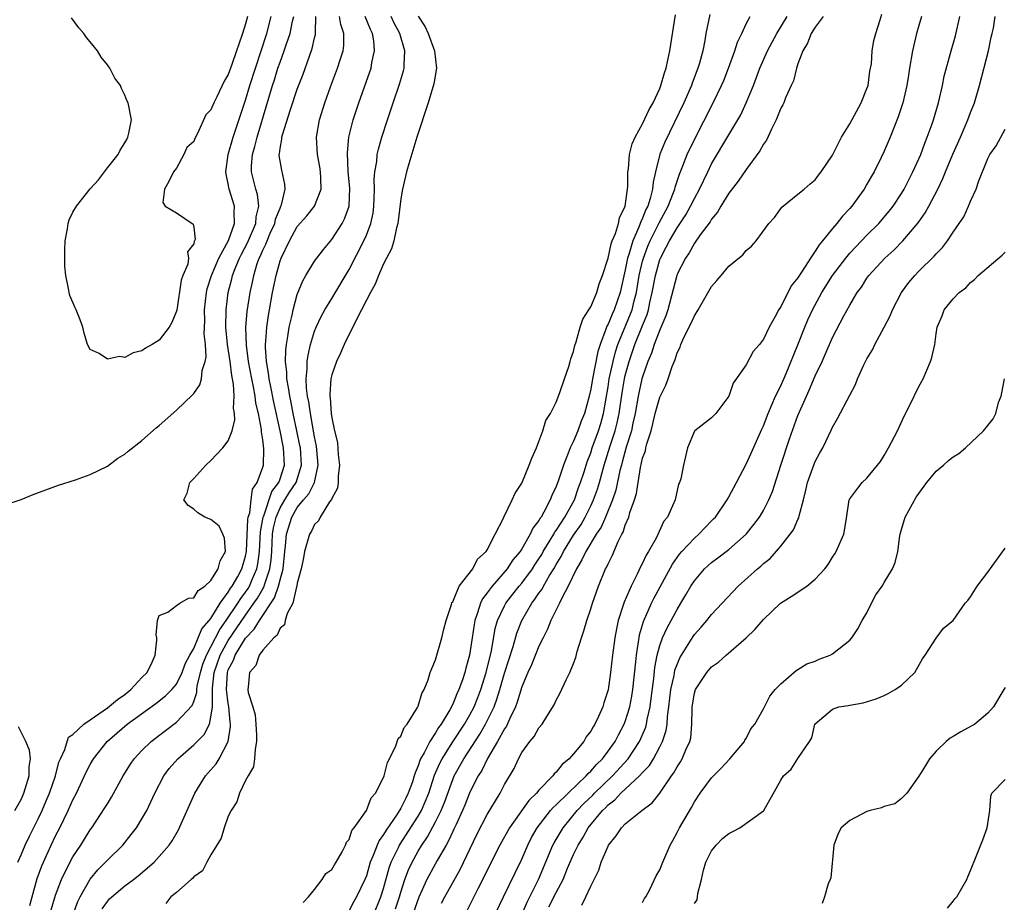
# Model space of a CAD drawing. Units: inches. Extents: x 2580000 to 2583000, y 1512000 to 1515000.
# Drawn here: x 2581119 to 2581233, y 1512234 to 1512337 of the extents above; entities that cross this region are included whole.
import ezdxf

# ---------------------------------------------------------------- set-up
doc = ezdxf.new("R2010")
doc.units = ezdxf.units.IN
doc.header["$MEASUREMENT"] = 0
doc.layers.add('LD25801512_2ft', color=122, linetype='Continuous')

msp = doc.modelspace()

# ---------------------------------------------------------------- linework, layer by layer
at = {"layer": 'LD25801512_2ft'}
for points, elevation in [([(2581117, 1512280.36), (2581119, 1512281.01), (2581120.41, 1512281.59), (2581121.86, 1512282.14), (2581123.32, 1512282.68), (2581125.31, 1512283.31), (2581127, 1512283.92), (2581129, 1512284.91), (2581130.2, 1512285.8), (2581131, 1512286.27), (2581131.39, 1512286.61), (2581133, 1512287.87), (2581134.66, 1512289.34), (2581135, 1512289.61), (2581137, 1512291.39), (2581138.86, 1512293.14), (2581139, 1512293.31), (2581139.7, 1512294.3), (2581139.91, 1512295), (2581139.99, 1512295.99), (2581140.32, 1512297), (2581140.44, 1512297.56), (2581140.35, 1512299), (2581140.22, 1512300.22), (2581140.29, 1512301.71), (2581140.26, 1512303), (2581140.47, 1512305), (2581140.56, 1512305.44), (2581141.05, 1512307), (2581141.89, 1512309), (2581143.02, 1512311.02), (2581143.74, 1512313), (2581143.67, 1512314.33), (2581143.72, 1512315), (2581143.11, 1512317), (2581143, 1512317.6), (2581142.74, 1512318.74), (2581142.71, 1512319), (2581142.98, 1512321), (2581143.56, 1512323), (2581145, 1512327.31), (2581145.51, 1512329), (2581146.14, 1512331), (2581147.46, 1512335), (2581147.98, 1512337)], 8034), ([(2581118.64, 1512239), (2581119, 1512239.85), (2581119.47, 1512241), (2581119.96, 1512242.04), (2581121, 1512244.11), (2581121.43, 1512245), (2581121.9, 1512246.1), (2581122.28, 1512247), (2581122.97, 1512249), (2581123.39, 1512250.61), (2581123.55, 1512251), (2581124.06, 1512252.06), (2581124.49, 1512253.51), (2581125, 1512253.82), (2581126.25, 1512255), (2581127, 1512255.49), (2581129, 1512256.89), (2581130.15, 1512257.85), (2581131, 1512258.45), (2581131.7, 1512259), (2581133, 1512260.4), (2581133.59, 1512261), (2581134.19, 1512262.19), (2581134.53, 1512263), (2581134.74, 1512264.74), (2581134.72, 1512265), (2581134.65, 1512265.35), (2581134.8, 1512267), (2581135, 1512267.58), (2581135.98, 1512267.98), (2581137, 1512268.75), (2581137.39, 1512269), (2581138.41, 1512269.59), (2581139, 1512269.63), (2581139.5, 1512270.5), (2581140.27, 1512271), (2581141, 1512271.66), (2581141.84, 1512273), (2581142.06, 1512273.94), (2581142.67, 1512275), (2581142.56, 1512276.56), (2581142.39, 1512277), (2581141.93, 1512277.93), (2581141, 1512278.7), (2581140.3, 1512279), (2581139.48, 1512279.48), (2581139, 1512279.91), (2581138.35, 1512280.35), (2581137.87, 1512281), (2581138.25, 1512281.75), (2581138.53, 1512283), (2581139, 1512283.48), (2581140.41, 1512285), (2581141, 1512285.54), (2581142.38, 1512287), (2581143, 1512287.82), (2581143.44, 1512289), (2581143.76, 1512290.24), (2581143.72, 1512291), (2581143.6, 1512291.6), (2581143.68, 1512293), (2581143.61, 1512294.39), (2581143.4, 1512295.4), (2581143.22, 1512297), (2581142.92, 1512299), (2581142.72, 1512301), (2581142.74, 1512303), (2581142.99, 1512305), (2581143.41, 1512306.59), (2581143.5, 1512307), (2581143.81, 1512307.81), (2581144.3, 1512309), (2581144.53, 1512309.47), (2581145.23, 1512310.77), (2581146.19, 1512313), (2581146.23, 1512313.77), (2581146.53, 1512315), (2581146.38, 1512316.38), (2581146.19, 1512317), (2581145.71, 1512319), (2581145.7, 1512319.7), (2581145.81, 1512321), (2581146.08, 1512321.92), (2581146.33, 1512323), (2581148.14, 1512329), (2581148.35, 1512329.65), (2581148.76, 1512331), (2581149, 1512331.7), (2581149.49, 1512333), (2581149.72, 1512333.72), (2581150.18, 1512335), (2581150.44, 1512336.44), (2581150.58, 1512337)], 8032), ([(2581120.02, 1512233.98), (2581120.28, 1512235), (2581120.87, 1512237.13), (2581121.41, 1512238.59), (2581122.49, 1512241), (2581123, 1512242.06), (2581123.49, 1512243), (2581124.46, 1512245), (2581125, 1512246.23), (2581125.4, 1512247), (2581126.55, 1512249.45), (2581127, 1512250.33), (2581127.39, 1512251), (2581128.96, 1512253), (2581131.3, 1512255), (2581134.59, 1512257.41), (2581135.72, 1512258.28), (2581136.45, 1512259), (2581137, 1512259.63), (2581137.67, 1512261), (2581138.01, 1512261.99), (2581138.55, 1512263), (2581139, 1512263.78), (2581139.53, 1512265), (2581139.94, 1512266.06), (2581140.79, 1512267), (2581141, 1512267.26), (2581142.05, 1512269), (2581143, 1512270.3), (2581143.26, 1512270.74), (2581143.47, 1512271), (2581144.1, 1512272.1), (2581144.59, 1512273), (2581145, 1512274.48), (2581145.1, 1512275), (2581145.26, 1512278.74), (2581145.32, 1512279), (2581145.48, 1512279.48), (2581145.64, 1512281), (2581145.79, 1512282.21), (2581146.33, 1512283), (2581147, 1512284.76), (2581147.07, 1512285), (2581147.12, 1512286.88), (2581147, 1512287.95), (2581146.85, 1512288.85), (2581146.85, 1512289.15), (2581146.49, 1512291), (2581146.2, 1512292.2), (2581146.11, 1512293), (2581145.92, 1512294.08), (2581145.72, 1512295), (2581145.36, 1512297), (2581145.1, 1512298.9), (2581145.02, 1512301), (2581145.18, 1512302.82), (2581145.53, 1512305), (2581145.8, 1512306.2), (2581145.95, 1512307), (2581146.36, 1512308.36), (2581146.59, 1512309), (2581146.73, 1512309.27), (2581147, 1512309.91), (2581147.37, 1512310.63), (2581147.5, 1512311), (2581147.87, 1512311.87), (2581148.38, 1512313), (2581148.49, 1512313.51), (2581149, 1512314.8), (2581149.1, 1512315), (2581149.16, 1512315.16), (2581149.58, 1512317), (2581149.55, 1512317.55), (2581149.19, 1512319.19), (2581148.9, 1512320.9), (2581148.9, 1512321), (2581148.92, 1512321.08), (2581149, 1512321.68), (2581149.21, 1512322.79), (2581149.22, 1512323), (2581149.29, 1512323.29), (2581150.22, 1512326.22), (2581151, 1512328.55), (2581151.68, 1512330.32), (2581152.41, 1512332.41), (2581152.73, 1512333.27), (2581153, 1512334.51), (2581153.1, 1512334.9), (2581153.11, 1512335), (2581153.1, 1512335.09), (2581153.13, 1512337)], 8030), ([(2581122.5, 1512233.5), (2581123, 1512235.2), (2581123.69, 1512237), (2581124.09, 1512237.91), (2581125, 1512239.63), (2581125.91, 1512241), (2581127, 1512242.74), (2581127.2, 1512243), (2581128.71, 1512245.29), (2581129, 1512245.78), (2581129.47, 1512246.53), (2581130.82, 1512249), (2581131.66, 1512250.35), (2581132.1, 1512251), (2581133, 1512251.95), (2581134.08, 1512253), (2581135.72, 1512254.28), (2581137, 1512255.24), (2581138.82, 1512257.18), (2581139, 1512257.62), (2581139.35, 1512258.65), (2581139.35, 1512259), (2581139.41, 1512259.41), (2581139.77, 1512261), (2581140.05, 1512261.95), (2581140.47, 1512263), (2581141, 1512263.97), (2581142.02, 1512265.98), (2581142.75, 1512267), (2581144.1, 1512269), (2581144.44, 1512269.56), (2581145, 1512270.29), (2581145.29, 1512270.71), (2581145.46, 1512271), (2581145.77, 1512271.77), (2581146.32, 1512273), (2581146.43, 1512273.57), (2581146.61, 1512275), (2581146.72, 1512277.28), (2581147.06, 1512279), (2581147.12, 1512279.12), (2581148.06, 1512281.94), (2581148.84, 1512283), (2581149, 1512283.43), (2581149.51, 1512285), (2581149.41, 1512287), (2581149.03, 1512289), (2581148.29, 1512292.29), (2581147.92, 1512294.08), (2581147.74, 1512295), (2581147.67, 1512295.67), (2581147.44, 1512297), (2581147.32, 1512298.68), (2581147.32, 1512299), (2581147.37, 1512299.37), (2581147.46, 1512301), (2581147.65, 1512302.35), (2581147.76, 1512303), (2581148.13, 1512305), (2581148.54, 1512307), (2581149, 1512308.68), (2581149.11, 1512309), (2581150.11, 1512311), (2581151, 1512312.65), (2581152.11, 1512313.89), (2581152.98, 1512315), (2581153.76, 1512317), (2581153.74, 1512318.26), (2581153.68, 1512319), (2581153.59, 1512319.59), (2581153.34, 1512321), (2581153.24, 1512323), (2581153.56, 1512325), (2581154.17, 1512327), (2581154.84, 1512328.84), (2581155.67, 1512331), (2581155.95, 1512331.95), (2581156.3, 1512333), (2581156.38, 1512333.62), (2581156.4, 1512335), (2581156.05, 1512336.05), (2581155.89, 1512337)], 8028), ([(2581145.23, 1512337), (2581145, 1512336.12), (2581144.65, 1512335), (2581144.21, 1512333.79), (2581143.97, 1512333), (2581143.43, 1512331.43), (2581143, 1512330.25), (2581142.52, 1512329.48), (2581141.68, 1512327.68), (2581141.33, 1512327), (2581141, 1512326.17), (2581140.42, 1512325.58), (2581139.45, 1512323.45), (2581139.13, 1512322.87), (2581139, 1512322.52), (2581138.19, 1512321.81), (2581137.87, 1512321), (2581137, 1512319.4), (2581136.66, 1512319), (2581136.12, 1512317.88), (2581135.61, 1512317), (2581135.43, 1512315.43), (2581135.69, 1512315), (2581137, 1512314.25), (2581138.94, 1512312.94), (2581139, 1512312.59), (2581139.15, 1512311.15), (2581139.1, 1512311), (2581139.06, 1512310.94), (2581139, 1512310.65), (2581138.28, 1512309.72), (2581138.39, 1512309), (2581138.3, 1512308.3), (2581137.74, 1512307), (2581137.55, 1512306.45), (2581137.03, 1512302.97), (2581137, 1512302.85), (2581136.47, 1512301.53), (2581136.16, 1512301), (2581135, 1512299.5), (2581134.2, 1512299), (2581133.42, 1512298.58), (2581133, 1512298.26), (2581131.97, 1512298.03), (2581131, 1512297.5), (2581130.4, 1512297.6), (2581129, 1512297.28), (2581128.06, 1512297.94), (2581127, 1512298.41), (2581126.69, 1512299), (2581126.3, 1512300.3), (2581126.14, 1512301), (2581125.84, 1512301.84), (2581125.37, 1512303), (2581125.25, 1512303.25), (2581124.65, 1512304.65), (2581124.56, 1512305), (2581124.51, 1512305.49), (2581124.17, 1512307), (2581124.07, 1512308.07), (2581124.08, 1512309.92), (2581124.11, 1512311), (2581124.38, 1512312.38), (2581124.44, 1512313), (2581124.56, 1512313.44), (2581125, 1512314.33), (2581125.4, 1512315), (2581127, 1512317.04), (2581127.95, 1512318.05), (2581129, 1512319.47), (2581130.23, 1512321), (2581130.49, 1512321.51), (2581131, 1512322.37), (2581131.26, 1512322.74), (2581131.37, 1512323), (2581131.48, 1512323.48), (2581131.78, 1512325), (2581131.41, 1512327), (2581131.26, 1512327.26), (2581131, 1512327.88), (2581130.63, 1512328.63), (2581130.5, 1512329), (2581129.86, 1512329.86), (2581129.29, 1512331), (2581129.16, 1512331.16), (2581129, 1512331.38), (2581128.28, 1512332.28), (2581127.85, 1512333), (2581127, 1512334.04), (2581126.56, 1512334.56), (2581126.25, 1512335), (2581125.68, 1512335.68), (2581124.83, 1512336.83)], 8036), ([(2581125.02, 1512233), (2581125.56, 1512234.44), (2581125.83, 1512235), (2581127, 1512237.05), (2581127.88, 1512238.12), (2581128.77, 1512239), (2581129, 1512239.26), (2581130.77, 1512241), (2581131.77, 1512242.23), (2581132.35, 1512243), (2581133, 1512244.04), (2581133.55, 1512245), (2581134.5, 1512247), (2581135.54, 1512249), (2581136.16, 1512249.85), (2581137.15, 1512251), (2581139, 1512252.6), (2581140.19, 1512253.81), (2581140.81, 1512255), (2581141, 1512255.8), (2581141.16, 1512257), (2581141.18, 1512258.82), (2581141.16, 1512259), (2581141.17, 1512259.17), (2581141.37, 1512261), (2581142.06, 1512263), (2581143, 1512264.7), (2581145, 1512267.64), (2581145.98, 1512269), (2581146.4, 1512269.6), (2581147, 1512270.67), (2581147.13, 1512270.87), (2581147.24, 1512271.24), (2581147.83, 1512273), (2581147.96, 1512274.04), (2581148.03, 1512275), (2581148.14, 1512277), (2581148.26, 1512277.74), (2581148.54, 1512279), (2581149, 1512280.06), (2581149.55, 1512281), (2581150.11, 1512281.89), (2581150.86, 1512283), (2581151.48, 1512285), (2581151.35, 1512287), (2581151.3, 1512287.3), (2581150.95, 1512289), (2581150.53, 1512291), (2581150.28, 1512292.28), (2581150.12, 1512293), (2581149.99, 1512293.99), (2581149.79, 1512295), (2581149.78, 1512295.78), (2581149.64, 1512297), (2581149.66, 1512298.34), (2581149.73, 1512299), (2581149.91, 1512299.91), (2581150.06, 1512301), (2581150.39, 1512302.39), (2581150.51, 1512303), (2581151, 1512304.78), (2581151.63, 1512306.37), (2581151.99, 1512307), (2581153, 1512308.65), (2581153.25, 1512309), (2581154.02, 1512309.98), (2581155, 1512311.15), (2581156.18, 1512313), (2581156.46, 1512313.54), (2581156.99, 1512315), (2581157.09, 1512317.09), (2581156.91, 1512319), (2581156.8, 1512321.2), (2581156.97, 1512323), (2581157.46, 1512325), (2581158.12, 1512327), (2581159.41, 1512330.59), (2581159.55, 1512331), (2581159.65, 1512331.65), (2581159.95, 1512333), (2581159.85, 1512334.15), (2581159.7, 1512335), (2581159.47, 1512335.47), (2581158.87, 1512337)], 8026), ([(2581128.39, 1512233.61), (2581129, 1512234.47), (2581129.25, 1512234.75), (2581129.51, 1512235), (2581131, 1512236.27), (2581132.01, 1512237), (2581132.57, 1512237.43), (2581134.4, 1512239), (2581135, 1512239.65), (2581136.15, 1512241), (2581136.5, 1512241.5), (2581137.24, 1512242.76), (2581139.12, 1512247), (2581140.37, 1512249), (2581141.59, 1512250.41), (2581141.95, 1512251), (2581142.99, 1512253), (2581143.27, 1512254.73), (2581143.27, 1512255), (2581143.23, 1512255.23), (2581143.07, 1512257), (2581143, 1512257.39), (2581142.8, 1512259), (2581142.9, 1512261), (2581143, 1512261.28), (2581143.6, 1512262.4), (2581143.8, 1512263), (2581145, 1512264.96), (2581146.01, 1512265.99), (2581146.6, 1512267), (2581148.36, 1512269.64), (2581148.82, 1512271), (2581149, 1512271.71), (2581149.36, 1512273), (2581149.57, 1512275), (2581149.65, 1512275.65), (2581149.76, 1512277), (2581150.35, 1512279), (2581151, 1512280.12), (2581151.71, 1512281), (2581152.33, 1512281.67), (2581152.98, 1512283), (2581153.41, 1512285), (2581153.22, 1512287.22), (2581153, 1512288.28), (2581152.51, 1512291), (2581152.34, 1512292.34), (2581152.19, 1512293), (2581152.07, 1512293.93), (2581152.03, 1512295), (2581152.16, 1512296.16), (2581152.14, 1512297), (2581152.24, 1512297.76), (2581152.54, 1512299), (2581153, 1512300.52), (2581153.19, 1512301), (2581153.76, 1512302.24), (2581154.2, 1512303), (2581155, 1512304.3), (2581157, 1512307.69), (2581158.7, 1512311), (2581159, 1512311.67), (2581159.52, 1512313), (2581159.78, 1512314.22), (2581159.88, 1512315), (2581159.92, 1512315.92), (2581159.93, 1512317), (2581159.89, 1512318.11), (2581159.97, 1512319), (2581160.2, 1512320.2), (2581160.27, 1512321), (2581160.4, 1512321.6), (2581160.81, 1512323), (2581161.45, 1512325), (2581162.11, 1512327), (2581162.85, 1512329.15), (2581163.31, 1512330.69), (2581163.38, 1512331), (2581163.37, 1512331.37), (2581163.46, 1512333), (2581162.88, 1512335), (2581162.22, 1512336.22), (2581161.87, 1512337)], 8024), ([(2581165, 1512337.02), (2581165.81, 1512335.81), (2581166.17, 1512335), (2581166.9, 1512333), (2581167, 1512332), (2581167.12, 1512331), (2581166.81, 1512329.19), (2581166.16, 1512327), (2581164.86, 1512323), (2581163.92, 1512319.92), (2581163.65, 1512319), (2581163.18, 1512317), (2581163, 1512315.88), (2581162.7, 1512313.3), (2581162.66, 1512313), (2581162.5, 1512312.5), (2581162.17, 1512311), (2581161.92, 1512310.08), (2581161.35, 1512309), (2581161, 1512308.32), (2581160.41, 1512307), (2581160.02, 1512305.98), (2581159.46, 1512305), (2581159, 1512304.13), (2581158.45, 1512303), (2581157.82, 1512301.82), (2581157.44, 1512301), (2581157, 1512300.18), (2581156.42, 1512299), (2581156.02, 1512297.98), (2581155.54, 1512297), (2581155, 1512295.46), (2581154.89, 1512295), (2581154.76, 1512293.24), (2581154.77, 1512293), (2581154.81, 1512292.81), (2581154.93, 1512291), (2581155, 1512290.49), (2581155.32, 1512289), (2581155.64, 1512287.64), (2581155.74, 1512286.26), (2581155.88, 1512285), (2581155.73, 1512283.73), (2581155.72, 1512283), (2581155.67, 1512282.33), (2581155, 1512281.16), (2581154.97, 1512281.03), (2581154.74, 1512280.74), (2581153.65, 1512279), (2581153.46, 1512278.54), (2581153, 1512278.15), (2581152.64, 1512277.36), (2581152.42, 1512277), (2581151.85, 1512275), (2581151.73, 1512274.27), (2581151.45, 1512273), (2581151, 1512271.35), (2581150.95, 1512271), (2581150.91, 1512270.91), (2581150.49, 1512269), (2581149.82, 1512267.82), (2581149.6, 1512267), (2581149.51, 1512266.49), (2581149, 1512266.14), (2581148.68, 1512265.32), (2581148.27, 1512265), (2581147, 1512263.58), (2581146.58, 1512263), (2581146.2, 1512261.8), (2581145.45, 1512261), (2581145.29, 1512259.29), (2581145.28, 1512259), (2581145.32, 1512258.68), (2581145.84, 1512257), (2581146.1, 1512256.1), (2581146.21, 1512255), (2581146.27, 1512253.73), (2581146.29, 1512253), (2581146.1, 1512252.1), (2581146.05, 1512251), (2581145.93, 1512250.07), (2581145.29, 1512249), (2581145, 1512248.47), (2581144.29, 1512247), (2581143.99, 1512246.01), (2581143.32, 1512245), (2581143, 1512244.33), (2581142.52, 1512243), (2581142.19, 1512241.81), (2581141, 1512239.87), (2581140.5, 1512239), (2581140.01, 1512237.99), (2581139, 1512237.3), (2581138.87, 1512237.13), (2581138.71, 1512237), (2581137, 1512235.49), (2581136.36, 1512235), (2581135.76, 1512234.24)], 8022), ([(2581151.66, 1512234.34), (2581152.28, 1512235), (2581153, 1512235.86), (2581153.89, 1512237), (2581154.32, 1512237.68), (2581155, 1512238.17), (2581155.29, 1512238.71), (2581155.5, 1512239), (2581156.2, 1512240.2), (2581156.59, 1512241), (2581156.68, 1512241.32), (2581157, 1512241.65), (2581157.33, 1512242.67), (2581157.6, 1512243), (2581159.01, 1512245), (2581159.55, 1512246.45), (2581160.04, 1512247), (2581161, 1512248.81), (2581161.07, 1512249), (2581161.43, 1512250.57), (2581162.38, 1512252.38), (2581162.68, 1512253.32), (2581163, 1512253.62), (2581163.37, 1512254.63), (2581163.71, 1512255), (2581164.93, 1512256.93), (2581165, 1512257.07), (2581165.44, 1512258.56), (2581165.7, 1512259), (2581166.15, 1512260.15), (2581166.39, 1512261), (2581167, 1512262.44), (2581167.76, 1512265), (2581167.98, 1512266.02), (2581168.25, 1512267), (2581168.87, 1512268.87), (2581168.91, 1512269.09), (2581169, 1512269.19), (2581169.76, 1512271), (2581171.32, 1512273), (2581171.89, 1512274.11), (2581172.89, 1512275), (2581173, 1512275.18), (2581173.91, 1512277), (2581174.88, 1512278.88), (2581174.92, 1512279), (2581175.91, 1512281), (2581176.23, 1512281.77), (2581177, 1512282.93), (2581177.88, 1512285), (2581178.18, 1512285.82), (2581178.72, 1512287), (2581179, 1512287.74), (2581179.44, 1512289), (2581179.81, 1512290.19), (2581180.32, 1512291), (2581181, 1512292.31), (2581181.41, 1512293.41), (2581181.94, 1512295), (2581182.44, 1512296.44), (2581182.6, 1512297), (2581182.68, 1512297.32), (2581183, 1512298.16), (2581183.14, 1512298.86), (2581183.3, 1512299.3), (2581183.76, 1512301), (2581184.07, 1512301.93), (2581184.79, 1512303), (2581185, 1512303.34), (2581185.7, 1512305), (2581185.99, 1512306.01), (2581186.37, 1512307), (2581187, 1512308.99), (2581187.35, 1512310.65), (2581187.49, 1512311), (2581187.86, 1512311.86), (2581188.21, 1512313), (2581188.33, 1512313.67), (2581189, 1512315), (2581189.26, 1512317), (2581189.29, 1512317.29), (2581189.29, 1512319), (2581189.35, 1512319.35), (2581189.49, 1512321), (2581189.78, 1512322.22), (2581190.13, 1512323), (2581191, 1512324.57), (2581191.77, 1512326.23), (2581192.22, 1512327), (2581193, 1512328.66), (2581193.13, 1512329), (2581193.53, 1512330.47), (2581193.72, 1512331), (2581193.93, 1512331.93), (2581194.14, 1512333), (2581194.81, 1512337.19)], 8022), ([(2581198.78, 1512337.22), (2581198.34, 1512335), (2581198.21, 1512334.21), (2581197.97, 1512333), (2581197.59, 1512331.59), (2581197.42, 1512331), (2581196.74, 1512329.26), (2581196.65, 1512329), (2581195.78, 1512327), (2581193.56, 1512322.44), (2581192.98, 1512321.02), (2581192.48, 1512319), (2581192.22, 1512317.78), (2581192.16, 1512317), (2581191.89, 1512315.89), (2581191.6, 1512315), (2581191.39, 1512314.61), (2581191, 1512313.63), (2581190.79, 1512313.21), (2581190.73, 1512313), (2581190.57, 1512312.57), (2581189.87, 1512311), (2581189.41, 1512309.41), (2581189.26, 1512309), (2581189, 1512307.62), (2581188.42, 1512305), (2581187.72, 1512303), (2581187.48, 1512302.52), (2581187, 1512301.33), (2581186.87, 1512301.13), (2581186.76, 1512300.76), (2581186.07, 1512299), (2581185.82, 1512298.18), (2581185.19, 1512295), (2581185, 1512293.83), (2581184.81, 1512293), (2581184.26, 1512291), (2581183.88, 1512290.12), (2581183.48, 1512289), (2581183, 1512287.8), (2581182.6, 1512287), (2581182.39, 1512286.39), (2581181.82, 1512285), (2581181.26, 1512283.26), (2581181, 1512282.55), (2581180.49, 1512281.51), (2581180.3, 1512281), (2581179.57, 1512279.57), (2581179.24, 1512279), (2581179.14, 1512278.86), (2581179, 1512278.6), (2581178.3, 1512277.7), (2581177.98, 1512277), (2581177, 1512275.32), (2581176.8, 1512275), (2581175.98, 1512274.02), (2581175.3, 1512273), (2581173.57, 1512271), (2581173, 1512270.2), (2581172.47, 1512269.53), (2581172.22, 1512269), (2581171.89, 1512267.89), (2581171.56, 1512267), (2581171.47, 1512266.53), (2581171.26, 1512265), (2581170.96, 1512263), (2581170.51, 1512261.49), (2581170.39, 1512261), (2581170.12, 1512260.12), (2581169.71, 1512259), (2581169.48, 1512258.52), (2581169, 1512257.3), (2581168.67, 1512256.67), (2581167.65, 1512255), (2581167.37, 1512254.63), (2581167, 1512253.99), (2581166.35, 1512253), (2581165.69, 1512251.69), (2581165.29, 1512251), (2581165.2, 1512250.8), (2581165, 1512250.17), (2581164.64, 1512249.36), (2581164.55, 1512249), (2581164.33, 1512248.33), (2581163.85, 1512247), (2581163.56, 1512246.44), (2581163, 1512245.26), (2581162.56, 1512244.56), (2581161.28, 1512242.72), (2581161, 1512242.22), (2581160.47, 1512241.53), (2581160.24, 1512241), (2581159.8, 1512239.8), (2581159.45, 1512239), (2581159, 1512237.43), (2581158.83, 1512237), (2581157.87, 1512235), (2581157.55, 1512234.45), (2581157, 1512233.4)], 8024), ([(2581159.85, 1512233), (2581160.69, 1512235), (2581161, 1512235.95), (2581161.65, 1512238.35), (2581161.88, 1512239), (2581162.73, 1512240.73), (2581162.85, 1512241), (2581165, 1512244.33), (2581165.39, 1512245), (2581166.23, 1512247), (2581166.91, 1512249.09), (2581167.51, 1512250.49), (2581167.77, 1512251), (2581169, 1512252.95), (2581170.36, 1512255), (2581171, 1512256.1), (2581171.47, 1512257), (2581171.91, 1512258.09), (2581172.25, 1512259), (2581172.87, 1512261), (2581173.48, 1512263.48), (2581173.93, 1512266.07), (2581174.21, 1512267), (2581175, 1512268.7), (2581175.16, 1512269), (2581175.95, 1512270.05), (2581176.7, 1512271), (2581177, 1512271.35), (2581178.23, 1512273), (2581178.53, 1512273.47), (2581179, 1512274.14), (2581179.33, 1512274.67), (2581179.5, 1512275), (2581180.31, 1512276.31), (2581180.71, 1512277), (2581180.81, 1512277.19), (2581181, 1512277.44), (2581182, 1512279), (2581183.1, 1512281), (2581183.59, 1512282.41), (2581183.82, 1512283), (2581184.22, 1512284.22), (2581184.59, 1512285.41), (2581185, 1512286.45), (2581185.17, 1512287), (2581185.89, 1512289), (2581186.15, 1512289.85), (2581186.48, 1512291), (2581187, 1512294.08), (2581187.14, 1512295), (2581187.58, 1512297), (2581187.86, 1512298.14), (2581188.14, 1512299), (2581189.79, 1512303), (2581190.03, 1512304.03), (2581190.3, 1512305), (2581190.62, 1512307), (2581191, 1512308.65), (2581191.09, 1512309), (2581191.61, 1512310.39), (2581191.87, 1512311), (2581192.77, 1512312.77), (2581192.91, 1512313.09), (2581193.96, 1512315), (2581194.6, 1512316.6), (2581194.75, 1512317), (2581194.79, 1512317.21), (2581195.27, 1512318.73), (2581195.67, 1512319.67), (2581196.17, 1512321), (2581197, 1512322.74), (2581199.19, 1512327), (2581200.16, 1512329), (2581200.4, 1512329.59), (2581200.95, 1512331), (2581201.67, 1512333), (2581201.98, 1512334.02), (2581202.48, 1512335), (2581203, 1512336.12), (2581203.46, 1512337)], 8026), ([(2581162.39, 1512233.61), (2581162.84, 1512235), (2581163, 1512235.54), (2581163.47, 1512237), (2581163.88, 1512238.12), (2581164.29, 1512239), (2581165, 1512240.3), (2581165.43, 1512241), (2581166.07, 1512241.93), (2581167, 1512243.68), (2581167.67, 1512245), (2581168.06, 1512245.94), (2581169, 1512248.58), (2581169.18, 1512249), (2581170.29, 1512251), (2581172.15, 1512253.85), (2581172.81, 1512255), (2581173.79, 1512257), (2581174.12, 1512257.88), (2581174.45, 1512259), (2581175, 1512260.92), (2581176, 1512264), (2581176.45, 1512265.55), (2581177.02, 1512267), (2581178.16, 1512269), (2581178.53, 1512269.47), (2581179, 1512270.19), (2581179.35, 1512270.65), (2581179.52, 1512271), (2581180.22, 1512272.22), (2581180.71, 1512273), (2581181, 1512273.51), (2581181.57, 1512274.43), (2581181.83, 1512275), (2581183, 1512276.89), (2581183.87, 1512278.13), (2581184.36, 1512279), (2581185, 1512280.29), (2581185.33, 1512281), (2581185.77, 1512282.23), (2581186.01, 1512283), (2581186.56, 1512285), (2581187.25, 1512287.25), (2581187.82, 1512289), (2581188.07, 1512289.93), (2581188.29, 1512291), (2581188.62, 1512293.38), (2581188.9, 1512295), (2581189, 1512295.41), (2581189.45, 1512297), (2581190.12, 1512299), (2581191, 1512301.2), (2581191.54, 1512302.46), (2581191.69, 1512303), (2581191.86, 1512303.86), (2581192.13, 1512305), (2581192.48, 1512307), (2581193, 1512308.85), (2581193.06, 1512309), (2581193.75, 1512310.25), (2581194.11, 1512311), (2581195, 1512312.52), (2581196, 1512314), (2581196.57, 1512315), (2581197, 1512315.9), (2581197.61, 1512317), (2581198.56, 1512319), (2581199, 1512319.9), (2581201, 1512323.29), (2581202.04, 1512325), (2581202.39, 1512325.61), (2581203.02, 1512326.98), (2581203.84, 1512329), (2581204.59, 1512331), (2581205.49, 1512333), (2581206.57, 1512335), (2581207.75, 1512337)], 8028), ([(2581211.92, 1512337), (2581211, 1512335.75), (2581210.52, 1512335), (2581210.12, 1512333.88), (2581209.57, 1512333), (2581209, 1512331.5), (2581208.83, 1512331), (2581208.48, 1512329.52), (2581208.22, 1512329), (2581207.57, 1512327.57), (2581207.37, 1512327), (2581207.26, 1512326.74), (2581207, 1512326.35), (2581206.47, 1512325), (2581205.92, 1512323.92), (2581205.34, 1512322.66), (2581205, 1512322.18), (2581204.59, 1512321.41), (2581203, 1512319.25), (2581202.07, 1512317.92), (2581201, 1512316.52), (2581200.07, 1512315), (2581199.69, 1512314.31), (2581199, 1512313.51), (2581198.82, 1512313.18), (2581197.69, 1512311.69), (2581197, 1512310.72), (2581196.41, 1512309.59), (2581195.98, 1512309), (2581195, 1512307.13), (2581194.95, 1512307), (2581193.93, 1512303), (2581193.69, 1512302.31), (2581193, 1512300.68), (2581192.35, 1512299), (2581192.03, 1512297.97), (2581191.62, 1512297), (2581191, 1512295.24), (2581190.93, 1512295), (2581190.49, 1512293), (2581190.15, 1512291), (2581189.89, 1512289.89), (2581189.71, 1512289), (2581189.11, 1512287.11), (2581188.65, 1512285.35), (2581188.55, 1512285), (2581188.38, 1512284.38), (2581187.89, 1512282.11), (2581187.51, 1512281), (2581186.7, 1512279), (2581186.19, 1512277.81), (2581185.63, 1512277), (2581184.41, 1512275), (2581183.98, 1512274.02), (2581183.33, 1512273), (2581182.39, 1512271), (2581181.67, 1512269.67), (2581181.37, 1512269), (2581180.37, 1512267), (2581180, 1512266), (2581179.47, 1512265), (2581179, 1512264.03), (2581178.14, 1512261.87), (2581177.72, 1512261), (2581177, 1512259.32), (2581176.47, 1512257.53), (2581176.27, 1512257), (2581175.57, 1512255.57), (2581175.22, 1512254.78), (2581175, 1512254.47), (2581174.2, 1512253), (2581173.02, 1512251.02), (2581172.36, 1512249.64), (2581171.95, 1512249), (2581171, 1512247.13), (2581170.4, 1512245.6), (2581170.14, 1512245), (2581169.39, 1512243.39), (2581169.15, 1512242.85), (2581169, 1512242.55), (2581168.53, 1512241.47), (2581168.23, 1512241), (2581167.22, 1512239.22), (2581166.01, 1512237), (2581165.06, 1512234.94), (2581164.4, 1512233)], 8030), ([(2581167.72, 1512234.28), (2581168.1, 1512235), (2581169.85, 1512238.15), (2581171.8, 1512242.2), (2581173, 1512244.53), (2581174.49, 1512247), (2581175, 1512248.01), (2581176.12, 1512249.88), (2581176.63, 1512251), (2581177, 1512251.7), (2581177.94, 1512253), (2581178.44, 1512253.56), (2581179, 1512254.58), (2581179.35, 1512255), (2581179.89, 1512255.89), (2581180.76, 1512257.24), (2581181, 1512257.79), (2581181.43, 1512258.57), (2581182.15, 1512260.15), (2581182.59, 1512261), (2581183, 1512262.03), (2581183.26, 1512262.74), (2581183.42, 1512263.42), (2581183.91, 1512265), (2581184.2, 1512265.8), (2581184.53, 1512267), (2581185, 1512268.36), (2581185.2, 1512269), (2581185.91, 1512271), (2581186.72, 1512273), (2581186.83, 1512273.17), (2581187, 1512273.59), (2581187.48, 1512274.52), (2581188.18, 1512276.18), (2581188.6, 1512277), (2581188.75, 1512277.25), (2581189, 1512278.05), (2581189.4, 1512279), (2581189.53, 1512279.53), (2581190.06, 1512281), (2581190.28, 1512281.72), (2581190.47, 1512283), (2581190.75, 1512284.75), (2581191, 1512285.8), (2581191.32, 1512286.68), (2581191.37, 1512287), (2581191.49, 1512287.49), (2581191.98, 1512289), (2581192.2, 1512289.8), (2581192.47, 1512291), (2581193, 1512292.9), (2581193.71, 1512294.29), (2581193.97, 1512295), (2581194.43, 1512296.43), (2581194.77, 1512297.23), (2581195, 1512298.01), (2581195.34, 1512298.66), (2581195.44, 1512299), (2581195.79, 1512299.79), (2581196.61, 1512301.39), (2581197, 1512302.31), (2581197.43, 1512303), (2581199, 1512305.71), (2581199.61, 1512306.39), (2581200.11, 1512307), (2581201, 1512308.05), (2581202.61, 1512309.39), (2581203, 1512309.89), (2581203.61, 1512310.39), (2581204.16, 1512311), (2581205.63, 1512313), (2581206.28, 1512313.72), (2581207.12, 1512314.88), (2581209, 1512316.4), (2581209.72, 1512317), (2581210.4, 1512317.6), (2581211, 1512318.05), (2581211.38, 1512318.62), (2581211.69, 1512319), (2581213, 1512320.91), (2581213.68, 1512322.32), (2581214.06, 1512323), (2581215, 1512324.55), (2581216.34, 1512327), (2581217, 1512328.64), (2581217.12, 1512329), (2581217.33, 1512330.67), (2581217.51, 1512331.51), (2581217.6, 1512333), (2581217.81, 1512334.19), (2581218.04, 1512335), (2581218.47, 1512336.47), (2581218.73, 1512337.27)], 8032), ([(2581223.3, 1512337), (2581223, 1512335.95), (2581222.75, 1512335), (2581222.27, 1512333), (2581221.91, 1512331), (2581221.8, 1512330.2), (2581221.6, 1512329), (2581221.15, 1512327), (2581220.63, 1512325.37), (2581219.69, 1512323), (2581219, 1512321.37), (2581218.66, 1512320.66), (2581217.82, 1512319), (2581217.51, 1512318.49), (2581217, 1512317.55), (2581216.68, 1512317), (2581215.24, 1512315), (2581215, 1512314.73), (2581214.16, 1512313.84), (2581213.49, 1512313), (2581213, 1512312.44), (2581211.83, 1512311), (2581211.45, 1512310.55), (2581211, 1512309.8), (2581210.44, 1512309), (2581209.5, 1512307.5), (2581209.1, 1512306.9), (2581209, 1512306.73), (2581208.23, 1512305.77), (2581207, 1512303.34), (2581206.76, 1512303), (2581206.52, 1512302.52), (2581205.66, 1512301), (2581205, 1512299.61), (2581204.53, 1512299), (2581203.82, 1512298.18), (2581203, 1512296.62), (2581201.51, 1512294.49), (2581201, 1512292.99), (2581199.49, 1512291), (2581199.24, 1512290.76), (2581199, 1512290.49), (2581197.04, 1512289), (2581197, 1512288.94), (2581196.19, 1512287), (2581195.73, 1512285), (2581195.42, 1512283.42), (2581195.29, 1512283), (2581195.18, 1512282.82), (2581194.77, 1512281), (2581194.64, 1512280.64), (2581193.9, 1512279), (2581193.48, 1512278.52), (2581192.56, 1512276.56), (2581191.67, 1512275), (2581191.41, 1512274.59), (2581191, 1512273.67), (2581190.77, 1512273.23), (2581190.37, 1512272.37), (2581189.66, 1512271), (2581188.87, 1512269.13), (2581188.77, 1512268.77), (2581188.19, 1512267), (2581187.97, 1512266.03), (2581187.79, 1512265), (2581187.52, 1512263), (2581187.3, 1512261), (2581187.02, 1512258.98), (2581186.52, 1512257.48), (2581186.38, 1512257), (2581185.9, 1512255.9), (2581185.48, 1512255), (2581185.29, 1512254.71), (2581185, 1512254.18), (2581184.48, 1512253.52), (2581184.18, 1512253), (2581183, 1512251.56), (2581182.5, 1512251), (2581181.68, 1512250.32), (2581181, 1512249.43), (2581180.76, 1512249.24), (2581180.6, 1512249), (2581179, 1512247.35), (2581178.7, 1512247), (2581177.83, 1512246.17), (2581175.59, 1512243), (2581174.48, 1512241), (2581171.91, 1512235.91), (2581171.31, 1512234.69), (2581170.63, 1512233.37)], 8034), ([(2581173.93, 1512233), (2581174.89, 1512235), (2581176.24, 1512237.76), (2581177, 1512239.35), (2581177.69, 1512241), (2581178.14, 1512241.86), (2581178.78, 1512243), (2581180.35, 1512245), (2581180.65, 1512245.35), (2581181, 1512245.66), (2581182.37, 1512247), (2581184.46, 1512249), (2581184.7, 1512249.3), (2581185, 1512249.55), (2581185.66, 1512250.34), (2581186.34, 1512251), (2581187, 1512251.86), (2581187.82, 1512253), (2581188.22, 1512253.78), (2581188.88, 1512255), (2581189, 1512255.31), (2581189.52, 1512257), (2581189.76, 1512258.24), (2581189.88, 1512259), (2581190.21, 1512262.21), (2581190.28, 1512263), (2581190.54, 1512264.54), (2581190.6, 1512265), (2581190.66, 1512265.34), (2581191.11, 1512266.89), (2581192.04, 1512269), (2581192.35, 1512269.65), (2581194.46, 1512273.54), (2581195.29, 1512274.71), (2581195.55, 1512275), (2581197, 1512276.55), (2581197.53, 1512277), (2581199, 1512278.54), (2581199.23, 1512278.77), (2581199.44, 1512279), (2581200.8, 1512281), (2581201, 1512281.35), (2581201.89, 1512283), (2581203, 1512285.14), (2581203.59, 1512286.41), (2581204.81, 1512289.19), (2581205, 1512289.58), (2581205.55, 1512291), (2581205.99, 1512291.99), (2581206.41, 1512293), (2581207, 1512294.21), (2581207.62, 1512295.62), (2581209, 1512298.95), (2581209.79, 1512301), (2581210.15, 1512301.85), (2581210.67, 1512303), (2581211.75, 1512305), (2581213.02, 1512307), (2581214.54, 1512309), (2581215, 1512309.56), (2581215.69, 1512310.31), (2581217, 1512311.66), (2581218.36, 1512313), (2581219.58, 1512314.42), (2581220.03, 1512315), (2581221, 1512316.47), (2581221.32, 1512317), (2581222.32, 1512319), (2581223, 1512320.49), (2581223.22, 1512321), (2581223.7, 1512322.3), (2581223.99, 1512323), (2581224.56, 1512324.56), (2581224.71, 1512325), (2581225.29, 1512327), (2581225.74, 1512329), (2581225.94, 1512330.06), (2581226.74, 1512333), (2581227.25, 1512334.75), (2581227.76, 1512337)], 8036), ([(2581177, 1512232.93), (2581177.62, 1512234.38), (2581178.95, 1512237), (2581180.62, 1512241), (2581180.75, 1512241.25), (2581181.79, 1512243), (2581183.43, 1512245), (2581184.19, 1512245.81), (2581185.22, 1512246.78), (2581185.43, 1512247), (2581187.5, 1512249), (2581189.34, 1512251), (2581190.66, 1512253), (2581191.36, 1512254.64), (2581191.45, 1512255), (2581191.54, 1512255.54), (2581191.87, 1512257), (2581192.01, 1512257.99), (2581192.3, 1512260.3), (2581192.42, 1512261.58), (2581192.7, 1512263), (2581193, 1512264.1), (2581193.32, 1512265), (2581193.83, 1512266.17), (2581195, 1512268.3), (2581195.45, 1512269), (2581196.03, 1512269.97), (2581196.61, 1512271), (2581197, 1512271.62), (2581198.17, 1512273), (2581198.61, 1512273.39), (2581199, 1512273.74), (2581199.73, 1512274.27), (2581201, 1512275.24), (2581202.99, 1512277), (2581203.88, 1512278.12), (2581204.55, 1512279), (2581205, 1512279.77), (2581205.64, 1512281), (2581206.04, 1512281.96), (2581207.02, 1512285), (2581208.04, 1512288.04), (2581209, 1512290.75), (2581209.17, 1512291.17), (2581209.98, 1512293), (2581210.31, 1512293.69), (2581211, 1512295.34), (2581211.8, 1512297), (2581212.17, 1512297.83), (2581213, 1512299.8), (2581214.31, 1512302.31), (2581215, 1512303.56), (2581215.86, 1512305), (2581216.36, 1512305.64), (2581217, 1512306.68), (2581217.23, 1512307), (2581219.08, 1512309), (2581220.09, 1512309.91), (2581221.16, 1512311), (2581222.92, 1512313.08), (2581223.75, 1512314.25), (2581224.16, 1512315), (2581225.2, 1512317), (2581225.79, 1512318.21), (2581226.1, 1512319), (2581226.95, 1512321.05), (2581227.83, 1512323), (2581228.7, 1512325), (2581229, 1512325.86), (2581229.45, 1512327), (2581230.03, 1512329), (2581231.06, 1512333), (2581231.4, 1512334.6), (2581231.51, 1512335), (2581231.64, 1512335.64), (2581231.86, 1512337)], 8038), ([(2581180.15, 1512233.85), (2581181, 1512235.51), (2581181.8, 1512237), (2581182.3, 1512238.3), (2581183, 1512239.91), (2581183.53, 1512241), (2581184.11, 1512241.89), (2581184.71, 1512243), (2581186.36, 1512245), (2581186.69, 1512245.31), (2581187, 1512245.65), (2581187.78, 1512246.22), (2581188.47, 1512247), (2581190.65, 1512249), (2581191, 1512249.39), (2581191.8, 1512250.2), (2581192.28, 1512251), (2581193, 1512252.36), (2581193.32, 1512253), (2581193.73, 1512254.27), (2581193.84, 1512255), (2581193.9, 1512255.9), (2581194.06, 1512257), (2581194.29, 1512259), (2581194.65, 1512260.65), (2581194.75, 1512261.25), (2581195, 1512261.92), (2581195.33, 1512262.67), (2581196.85, 1512265.15), (2581197, 1512265.37), (2581197.78, 1512266.22), (2581198.44, 1512267), (2581199, 1512267.71), (2581202.08, 1512271), (2581204.32, 1512273), (2581204.69, 1512273.31), (2581205, 1512273.6), (2581205.79, 1512274.21), (2581207, 1512275.62), (2581208.09, 1512277), (2581208.48, 1512277.52), (2581209, 1512278.71), (2581209.11, 1512278.89), (2581209.15, 1512279.15), (2581209.64, 1512281), (2581209.9, 1512282.1), (2581210.09, 1512283), (2581210.87, 1512285.13), (2581211, 1512285.44), (2581211.55, 1512286.45), (2581211.89, 1512287), (2581212.88, 1512289.12), (2581213, 1512289.41), (2581213.59, 1512290.41), (2581215, 1512293.12), (2581215.66, 1512294.34), (2581215.9, 1512295), (2581216.65, 1512296.65), (2581216.82, 1512297), (2581217, 1512297.34), (2581217.62, 1512298.38), (2581217.91, 1512299), (2581219, 1512301), (2581219.68, 1512302.32), (2581219.94, 1512303), (2581221, 1512305), (2581221.84, 1512306.16), (2581222.53, 1512307), (2581223, 1512307.49), (2581224.78, 1512309.22), (2581225, 1512309.49), (2581225.76, 1512310.24), (2581226.33, 1512311), (2581227, 1512312), (2581227.69, 1512313), (2581228.21, 1512313.79), (2581228.76, 1512315), (2581229, 1512315.59), (2581229.64, 1512317), (2581229.95, 1512317.95), (2581231, 1512320.52), (2581231.25, 1512321), (2581231.98, 1512322.02), (2581233, 1512323.92)], 8040), ([(2581183.97, 1512234.03), (2581184.44, 1512235), (2581185, 1512236.22), (2581185.92, 1512238.08), (2581186.21, 1512239), (2581187, 1512240.88), (2581187.07, 1512241), (2581187.95, 1512242.05), (2581188.55, 1512243), (2581189, 1512243.47), (2581190.92, 1512245), (2581192.12, 1512245.88), (2581193, 1512247.02), (2581194.36, 1512249), (2581194.64, 1512249.36), (2581195, 1512250.07), (2581195.38, 1512250.62), (2581195.6, 1512251), (2581196.02, 1512252.02), (2581196.48, 1512253), (2581196.58, 1512253.42), (2581196.72, 1512255), (2581196.74, 1512256.74), (2581196.76, 1512257), (2581197, 1512258.58), (2581197.12, 1512259), (2581198.45, 1512261), (2581199, 1512261.64), (2581199.8, 1512262.2), (2581200.69, 1512263), (2581203, 1512264.99), (2581204.02, 1512265.98), (2581205, 1512267.13), (2581206.97, 1512269), (2581208.22, 1512269.78), (2581210.03, 1512271), (2581211, 1512271.78), (2581212.13, 1512273), (2581212.51, 1512273.49), (2581213, 1512274.33), (2581213.27, 1512274.73), (2581213.43, 1512275), (2581214.31, 1512277), (2581214.59, 1512278.59), (2581214.95, 1512281), (2581214.97, 1512281.03), (2581215, 1512281.1), (2581215.81, 1512282.19), (2581216.45, 1512283), (2581217, 1512283.51), (2581218.55, 1512285.45), (2581219, 1512286.12), (2581219.51, 1512287), (2581220.55, 1512289), (2581221.31, 1512290.69), (2581221.97, 1512291.97), (2581223, 1512294.12), (2581223.49, 1512295), (2581224.37, 1512297), (2581224.53, 1512297.47), (2581224.85, 1512299), (2581225, 1512300.24), (2581225.12, 1512301), (2581225.7, 1512302.3), (2581225.94, 1512303), (2581227, 1512304.26), (2581227.67, 1512305), (2581228.45, 1512305.55), (2581229, 1512306.17), (2581229.47, 1512306.53), (2581229.89, 1512307), (2581232.65, 1512309.35), (2581233, 1512309.68)], 8042), ([(2581191, 1512234.34), (2581191.21, 1512234.79), (2581191.36, 1512235), (2581191.83, 1512235.83), (2581192.59, 1512237.41), (2581193, 1512238.11), (2581193.34, 1512239), (2581194.19, 1512241), (2581194.49, 1512241.51), (2581195, 1512242.43), (2581195.28, 1512243), (2581196.65, 1512245.35), (2581197, 1512246), (2581197.68, 1512247), (2581199, 1512248.77), (2581200.09, 1512249.91), (2581201.11, 1512251), (2581202.81, 1512253), (2581202.86, 1512253.14), (2581203, 1512253.34), (2581203.56, 1512254.44), (2581204, 1512255), (2581205, 1512256.79), (2581205.74, 1512258.26), (2581206.38, 1512259), (2581207, 1512259.66), (2581208.78, 1512261.22), (2581209, 1512261.33), (2581210.02, 1512261.98), (2581211, 1512262.31), (2581211.47, 1512262.53), (2581212.75, 1512263), (2581213, 1512263.14), (2581215, 1512264.72), (2581215.23, 1512265), (2581215.95, 1512266.05), (2581216.45, 1512267), (2581217, 1512267.88), (2581217.53, 1512269), (2581218.02, 1512269.98), (2581218.74, 1512271), (2581219, 1512271.41), (2581219.96, 1512273), (2581220.26, 1512273.74), (2581220.57, 1512275), (2581220.81, 1512276.81), (2581220.85, 1512277), (2581221, 1512277.54), (2581221.44, 1512279), (2581222.7, 1512281.3), (2581223, 1512281.74), (2581223.94, 1512283), (2581225, 1512284.32), (2581225.87, 1512285), (2581226.46, 1512285.54), (2581227, 1512285.99), (2581227.63, 1512286.37), (2581228.41, 1512287), (2581230.5, 1512289), (2581231, 1512289.61), (2581231.61, 1512290.39), (2581231.92, 1512291), (2581232.25, 1512292.25), (2581232.53, 1512293), (2581232.62, 1512293.38), (2581232.92, 1512295)], 8044), ([(2581197, 1512234.22), (2581197.34, 1512234.66), (2581197.38, 1512235), (2581197.39, 1512235.39), (2581197.81, 1512237), (2581198.07, 1512238.07), (2581198.33, 1512239), (2581199, 1512240.31), (2581199.54, 1512241), (2581200.25, 1512241.75), (2581201, 1512242.33), (2581201.45, 1512242.55), (2581202.28, 1512243), (2581205, 1512244.96), (2581205.04, 1512245), (2581207, 1512248.53), (2581207.33, 1512249), (2581208.21, 1512249.79), (2581209, 1512251.03), (2581210.35, 1512253), (2581210.6, 1512253.4), (2581210.97, 1512255), (2581211, 1512255.05), (2581213, 1512256.75), (2581213.73, 1512257), (2581214.83, 1512257.17), (2581215, 1512257.22), (2581216.54, 1512257.46), (2581218.07, 1512257.93), (2581219, 1512258.32), (2581219.46, 1512258.54), (2581220.26, 1512259), (2581221, 1512259.52), (2581222.56, 1512261), (2581223.42, 1512262.58), (2581223.74, 1512263), (2581225, 1512264.98), (2581225.86, 1512266.14), (2581227, 1512267.02), (2581228.39, 1512269), (2581228.67, 1512269.33), (2581229, 1512269.77), (2581229.75, 1512271), (2581231, 1512272.61), (2581232.01, 1512273.99), (2581233, 1512275.41)], 8046), ([(2581233, 1512259.25), (2581232.84, 1512259), (2581231.66, 1512257), (2581231, 1512256.27), (2581229.5, 1512255), (2581227.88, 1512254.12), (2581227, 1512253.57), (2581226.64, 1512253.36), (2581226.19, 1512253), (2581225, 1512251.87), (2581224.26, 1512251), (2581223.79, 1512250.21), (2581223, 1512248.98), (2581221.6, 1512247), (2581221, 1512246.38), (2581220.22, 1512245.78), (2581219, 1512245.46), (2581218.69, 1512245.31), (2581217.38, 1512245), (2581217, 1512244.89), (2581215, 1512243.82), (2581214.02, 1512243), (2581213.65, 1512242.35), (2581213.15, 1512241), (2581212.8, 1512237.2), (2581212.73, 1512237), (2581212.52, 1512236.52), (2581212.09, 1512235), (2581211.79, 1512234.21)], 8048), ([(2581118.29, 1512245), (2581119, 1512246.29), (2581119.33, 1512247), (2581119.95, 1512249), (2581119.95, 1512250.05), (2581120.08, 1512251), (2581119.98, 1512251.98), (2581119.56, 1512253), (2581118.68, 1512254.68)], 8034), ([(2581226.31, 1512233.69), (2581227, 1512234.51), (2581227.2, 1512234.8), (2581227.4, 1512235), (2581228, 1512236), (2581228.55, 1512237), (2581228.67, 1512237.33), (2581229, 1512238.03), (2581229.65, 1512239.65), (2581230.41, 1512241.59), (2581230.92, 1512243), (2581231.23, 1512245), (2581231.35, 1512246.65), (2581231.48, 1512247), (2581233, 1512248.6)], 8050)]:
    msp.add_lwpolyline(points, dxfattribs=dict(at, elevation=elevation))

doc.saveas('drawing.dxf')
